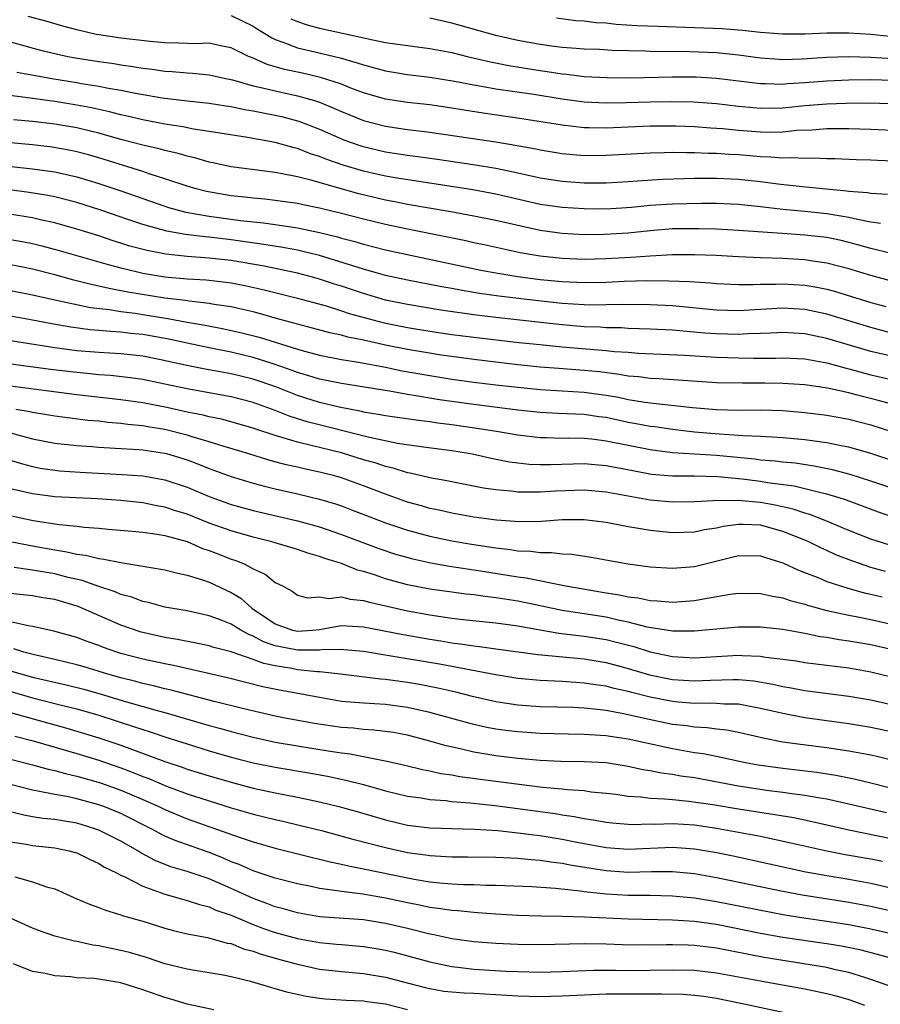
# Model space of a CAD drawing. Units: inches. Extents: x 2583000 to 2586000, y 1545000 to 1548000.
# Drawn here: x 2583768 to 2583846, y 1545703 to 1545792 of the extents above; entities that cross this region are included whole.
import ezdxf

# ---------------------------------------------------------------- set-up
doc = ezdxf.new("R2010")
doc.units = ezdxf.units.IN
doc.header["$MEASUREMENT"] = 0
doc.layers.add('LD25831545_2ft', color=104, linetype='Continuous')

msp = doc.modelspace()

# ---------------------------------------------------------------- linework, layer by layer
at = {"layer": 'LD25831545_2ft'}
for points, elevation in [([(2583847, 1545782.276), (2583845, 1545782.387), (2583843, 1545782.445), (2583841.565, 1545782.435), (2583841, 1545782.445), (2583839.669, 1545782.331), (2583838.275, 1545782.275), (2583837, 1545782.146), (2583835.879, 1545782.121), (2583835, 1545782.138), (2583833, 1545782.28), (2583831.573, 1545782.428), (2583830.497, 1545782.497), (2583829, 1545782.63), (2583827.308, 1545782.692), (2583825, 1545782.679), (2583821, 1545782.491), (2583819.469, 1545782.531), (2583819, 1545782.529), (2583817, 1545782.763), (2583813.348, 1545783.349), (2583809.858, 1545783.858), (2583808.13, 1545784.13), (2583807, 1545784.326), (2583805, 1545784.619), (2583803, 1545784.839), (2583801, 1545785.137), (2583799, 1545785.713), (2583797.861, 1545786.139), (2583797, 1545786.482), (2583795.101, 1545787.101), (2583793.474, 1545787.474), (2583791.822, 1545787.822), (2583790.268, 1545788.268), (2583789, 1545788.831), (2583788.587, 1545789), (2583787, 1545789.787), (2583786.049, 1545789.951), (2583785, 1545790.191), (2583783.864, 1545790.136), (2583782.213, 1545790.213), (2583781, 1545790.225), (2583779.644, 1545790.356), (2583777, 1545790.664), (2583775, 1545790.952), (2583774.768, 1545791), (2583773, 1545791.413), (2583771.75, 1545791.75), (2583770.195, 1545792.195), (2583768.611, 1545792.611)], 8110), ([(2583787, 1545792.702), (2583789, 1545791.74), (2583789.444, 1545791.445), (2583790.201, 1545791), (2583790.682, 1545790.682), (2583791, 1545790.54), (2583791.69, 1545790.31), (2583793, 1545789.778), (2583794.572, 1545789.428), (2583796.882, 1545788.882), (2583798.436, 1545788.436), (2583799, 1545788.23), (2583799.981, 1545787.981), (2583801, 1545787.683), (2583803, 1545787.366), (2583805, 1545787.127), (2583807.237, 1545786.764), (2583809, 1545786.426), (2583809.681, 1545786.319), (2583811, 1545786.079), (2583814.428, 1545785.572), (2583817, 1545785.164), (2583819, 1545784.893), (2583821, 1545784.785), (2583822.814, 1545784.815), (2583825, 1545784.891), (2583826.932, 1545784.932), (2583828.902, 1545784.902), (2583831, 1545784.739), (2583833, 1545784.495), (2583834.364, 1545784.364), (2583835, 1545784.32), (2583837, 1545784.348), (2583839, 1545784.54), (2583841, 1545784.704), (2583842.771, 1545784.771), (2583844.798, 1545784.798), (2583846.749, 1545784.749)], 8108), ([(2583792.42, 1545792.42), (2583793, 1545792.168), (2583793.878, 1545791.878), (2583795, 1545791.573), (2583798.761, 1545790.761), (2583799.413, 1545790.587), (2583801, 1545790.27), (2583801.864, 1545790.137), (2583805, 1545789.73), (2583807, 1545789.344), (2583808.408, 1545789), (2583810.513, 1545788.513), (2583812.187, 1545788.187), (2583815, 1545787.732), (2583815.65, 1545787.65), (2583817, 1545787.43), (2583817.401, 1545787.401), (2583819, 1545787.196), (2583821.082, 1545787.082), (2583823.071, 1545787.071), (2583827, 1545787.143), (2583829.143, 1545787.143), (2583831, 1545787.042), (2583835, 1545786.541), (2583835.454, 1545786.546), (2583837, 1545786.498), (2583837.458, 1545786.542), (2583839, 1545786.638), (2583841, 1545786.787), (2583843, 1545786.879), (2583845, 1545786.907), (2583847, 1545786.85)], 8106), ([(2583847, 1545788.79), (2583845, 1545788.914), (2583843, 1545788.958), (2583841, 1545788.896), (2583838.757, 1545788.757), (2583837, 1545788.703), (2583836.712, 1545788.712), (2583835, 1545788.839), (2583833, 1545789.123), (2583831, 1545789.335), (2583828.574, 1545789.426), (2583825, 1545789.447), (2583824.53, 1545789.471), (2583821.542, 1545789.543), (2583820.382, 1545789.618), (2583819, 1545789.673), (2583818.275, 1545789.725), (2583817, 1545789.827), (2583816.054, 1545789.946), (2583815, 1545790.096), (2583813, 1545790.461), (2583811, 1545790.903), (2583807, 1545792.011), (2583805, 1545792.458)], 8104), ([(2583849, 1545790.579), (2583845, 1545790.982), (2583843, 1545791.118), (2583841, 1545791.123), (2583839.035, 1545791.035), (2583837, 1545791.021), (2583835, 1545791.176), (2583833.365, 1545791.365), (2583831.502, 1545791.502), (2583829, 1545791.605), (2583825.701, 1545791.701), (2583823.789, 1545791.789), (2583821.911, 1545791.911), (2583821, 1545792.007), (2583820.059, 1545792.059), (2583819, 1545792.189), (2583818.241, 1545792.241), (2583816.485, 1545792.485)], 8102), ([(2583767, 1545790.312), (2583769.601, 1545789.601), (2583771, 1545789.254), (2583772.2, 1545789), (2583772.878, 1545788.878), (2583775, 1545788.535), (2583776.351, 1545788.35), (2583777, 1545788.238), (2583778.1, 1545788.099), (2583779, 1545787.946), (2583779.853, 1545787.852), (2583781, 1545787.68), (2583781.647, 1545787.647), (2583783, 1545787.516), (2583783.496, 1545787.496), (2583785, 1545787.346), (2583786.513, 1545787), (2583787.125, 1545786.875), (2583789, 1545786.343), (2583789.831, 1545786.169), (2583791, 1545785.87), (2583793, 1545785.446), (2583794.563, 1545785), (2583795, 1545784.856), (2583796.318, 1545784.319), (2583797, 1545784.003), (2583799, 1545783.183), (2583801, 1545782.667), (2583803, 1545782.387), (2583805, 1545782.152), (2583811, 1545781.26), (2583812.928, 1545780.928), (2583814.613, 1545780.613), (2583815, 1545780.526), (2583817, 1545780.198), (2583819, 1545780.027), (2583821, 1545780.039), (2583825, 1545780.271), (2583826.288, 1545780.288), (2583827, 1545780.315), (2583828.288, 1545780.288), (2583829, 1545780.306), (2583830.239, 1545780.239), (2583831, 1545780.24), (2583832.151, 1545780.151), (2583833, 1545780.108), (2583834.032, 1545780.032), (2583835, 1545779.933), (2583835.915, 1545779.915), (2583837, 1545779.804), (2583837.841, 1545779.841), (2583839, 1545779.775), (2583839.807, 1545779.807), (2583841, 1545779.756), (2583841.741, 1545779.741), (2583843.65, 1545779.65), (2583845, 1545779.622), (2583845.585, 1545779.585), (2583847, 1545779.537)], 8112), ([(2583767.581, 1545787.581), (2583769.262, 1545787.262), (2583770.749, 1545787), (2583773, 1545786.649), (2583773.437, 1545786.563), (2583775, 1545786.306), (2583775.88, 1545786.12), (2583777, 1545785.933), (2583778.339, 1545785.661), (2583780.748, 1545785.252), (2583783, 1545784.977), (2583785, 1545784.773), (2583786.524, 1545784.525), (2583787, 1545784.463), (2583788.198, 1545784.198), (2583789, 1545784.08), (2583789.889, 1545783.889), (2583791, 1545783.684), (2583791.558, 1545783.558), (2583793.14, 1545783.14), (2583795, 1545782.409), (2583797, 1545781.529), (2583797.379, 1545781.379), (2583798.856, 1545780.856), (2583801, 1545780.351), (2583802.186, 1545780.186), (2583803, 1545780.052), (2583803.938, 1545779.937), (2583805.687, 1545779.687), (2583809.163, 1545779.163), (2583811, 1545778.864), (2583813, 1545778.446), (2583815, 1545778.002), (2583817, 1545777.694), (2583819, 1545777.557), (2583821, 1545777.55), (2583823, 1545777.652), (2583824.248, 1545777.752), (2583826.132, 1545777.868), (2583829, 1545777.964), (2583831, 1545777.981), (2583833, 1545777.89), (2583835, 1545777.667), (2583836.55, 1545777.45), (2583838.788, 1545777.211), (2583842.821, 1545776.821), (2583843, 1545776.788), (2583844.676, 1545776.676), (2583845, 1545776.608), (2583846.515, 1545776.515)], 8114), ([(2583845.866, 1545773.866), (2583845, 1545773.985), (2583843.793, 1545774.207), (2583843, 1545774.403), (2583841, 1545774.748), (2583839, 1545774.955), (2583837, 1545775.139), (2583835, 1545775.379), (2583833, 1545775.581), (2583831, 1545775.664), (2583829.682, 1545775.682), (2583827, 1545775.62), (2583825, 1545775.476), (2583823.304, 1545775.304), (2583821, 1545775.165), (2583819, 1545775.177), (2583817, 1545775.296), (2583815, 1545775.593), (2583811, 1545776.525), (2583808.896, 1545776.896), (2583802.041, 1545777.959), (2583801, 1545778.148), (2583799.51, 1545778.49), (2583799, 1545778.611), (2583797.157, 1545779.157), (2583795.659, 1545779.659), (2583795, 1545779.935), (2583794.183, 1545780.183), (2583793, 1545780.652), (2583792.713, 1545780.713), (2583791, 1545781.204), (2583788.303, 1545781.697), (2583785.96, 1545782.04), (2583785, 1545782.203), (2583783.59, 1545782.41), (2583782.618, 1545782.618), (2583781, 1545782.868), (2583779, 1545783.246), (2583777.586, 1545783.586), (2583777, 1545783.701), (2583775.975, 1545783.975), (2583774.332, 1545784.332), (2583773, 1545784.592), (2583771, 1545784.915), (2583768.784, 1545785.216), (2583766.493, 1545785.507)], 8116), ([(2583847, 1545771.113), (2583845.486, 1545771.486), (2583845, 1545771.589), (2583843.905, 1545771.905), (2583843, 1545772.139), (2583842.304, 1545772.304), (2583841, 1545772.581), (2583839, 1545772.812), (2583836.944, 1545772.944), (2583833, 1545773.229), (2583831, 1545773.333), (2583829.388, 1545773.388), (2583827, 1545773.362), (2583825, 1545773.205), (2583823, 1545772.993), (2583820.853, 1545772.853), (2583819, 1545772.838), (2583817, 1545772.937), (2583815, 1545773.218), (2583813.541, 1545773.541), (2583811, 1545774.141), (2583809, 1545774.526), (2583806.905, 1545774.905), (2583803, 1545775.584), (2583801.824, 1545775.824), (2583801, 1545775.974), (2583798.562, 1545776.561), (2583794.21, 1545777.79), (2583793, 1545778.083), (2583791.634, 1545778.366), (2583791, 1545778.468), (2583787, 1545778.981), (2583785.35, 1545779.35), (2583785, 1545779.414), (2583783.783, 1545779.783), (2583783, 1545779.958), (2583782.207, 1545780.207), (2583781, 1545780.483), (2583780.602, 1545780.602), (2583779, 1545780.959), (2583777, 1545781.473), (2583775, 1545782.041), (2583774.24, 1545782.24), (2583773, 1545782.533), (2583771, 1545782.874), (2583769, 1545783.1), (2583767.264, 1545783.264)], 8118), ([(2583847, 1545768.597), (2583845, 1545769.131), (2583843, 1545769.743), (2583841, 1545770.265), (2583839.527, 1545770.473), (2583839, 1545770.564), (2583837, 1545770.681), (2583835, 1545770.741), (2583833, 1545770.828), (2583830.947, 1545770.947), (2583829, 1545771.024), (2583827, 1545771.011), (2583825, 1545770.909), (2583823.225, 1545770.775), (2583821, 1545770.642), (2583819, 1545770.597), (2583817, 1545770.68), (2583815, 1545770.9), (2583813.214, 1545771.214), (2583811.561, 1545771.561), (2583809.927, 1545771.927), (2583809, 1545772.113), (2583808.281, 1545772.281), (2583804.964, 1545772.964), (2583803, 1545773.345), (2583801, 1545773.762), (2583799, 1545774.243), (2583797, 1545774.761), (2583795, 1545775.252), (2583793.543, 1545775.543), (2583793, 1545775.666), (2583791, 1545775.947), (2583790.056, 1545776.056), (2583789, 1545776.151), (2583788.248, 1545776.248), (2583787, 1545776.377), (2583784.763, 1545776.764), (2583783.83, 1545777), (2583783, 1545777.243), (2583781, 1545777.919), (2583779.67, 1545778.33), (2583779, 1545778.566), (2583775, 1545779.802), (2583774.072, 1545780.073), (2583773, 1545780.363), (2583772.475, 1545780.475), (2583770.775, 1545780.775), (2583768.983, 1545780.982), (2583767, 1545781.171)], 8120), ([(2583761.621, 1545779.621), (2583769, 1545778.823), (2583771, 1545778.535), (2583773, 1545778.087), (2583775, 1545777.489), (2583777, 1545776.832), (2583781, 1545775.426), (2583781.323, 1545775.323), (2583782.896, 1545774.895), (2583785, 1545774.529), (2583787.859, 1545774.141), (2583789.925, 1545773.925), (2583792.453, 1545773.547), (2583793, 1545773.478), (2583795, 1545773.047), (2583796.636, 1545772.636), (2583797, 1545772.523), (2583798.215, 1545772.215), (2583799, 1545771.975), (2583801, 1545771.471), (2583809.643, 1545769.643), (2583811, 1545769.386), (2583813, 1545769.049), (2583815, 1545768.788), (2583817, 1545768.591), (2583819, 1545768.499), (2583821, 1545768.538), (2583822.623, 1545768.623), (2583824.682, 1545768.682), (2583826.671, 1545768.671), (2583828.595, 1545768.595), (2583829, 1545768.557), (2583830.467, 1545768.467), (2583831, 1545768.41), (2583833, 1545768.323), (2583834.319, 1545768.319), (2583835, 1545768.357), (2583836.366, 1545768.366), (2583837, 1545768.398), (2583839, 1545768.274), (2583840.089, 1545768.089), (2583841, 1545767.897), (2583841.71, 1545767.71), (2583843.252, 1545767.252), (2583845, 1545766.706), (2583846.341, 1545766.341)], 8122), ([(2583847, 1545763.893), (2583845, 1545764.432), (2583843, 1545765.045), (2583841, 1545765.635), (2583839, 1545766.051), (2583837, 1545766.176), (2583833, 1545765.949), (2583831, 1545766.013), (2583827, 1545766.387), (2583825, 1545766.491), (2583822.518, 1545766.518), (2583821, 1545766.477), (2583819.53, 1545766.47), (2583819, 1545766.489), (2583817, 1545766.618), (2583814.84, 1545766.84), (2583811.273, 1545767.274), (2583809.523, 1545767.523), (2583807.804, 1545767.804), (2583807, 1545767.963), (2583806.113, 1545768.113), (2583803, 1545768.71), (2583801, 1545769.151), (2583799, 1545769.715), (2583795, 1545770.951), (2583793.365, 1545771.365), (2583793, 1545771.44), (2583791.691, 1545771.691), (2583789.968, 1545771.968), (2583787, 1545772.372), (2583785, 1545772.612), (2583784.639, 1545772.639), (2583782.863, 1545772.863), (2583781.156, 1545773.156), (2583779, 1545773.756), (2583777.825, 1545774.175), (2583775.105, 1545775.105), (2583773, 1545775.754), (2583771, 1545776.262), (2583770.389, 1545776.39), (2583768.679, 1545776.679), (2583766.908, 1545776.908)], 8124), ([(2583847, 1545761.787), (2583845, 1545762.265), (2583841, 1545763.435), (2583839, 1545763.847), (2583837, 1545763.966), (2583835.93, 1545763.93), (2583835, 1545763.873), (2583833.849, 1545763.849), (2583833, 1545763.798), (2583831, 1545763.86), (2583829.931, 1545763.931), (2583827, 1545764.183), (2583825, 1545764.291), (2583823, 1545764.352), (2583822.39, 1545764.39), (2583821, 1545764.405), (2583820.449, 1545764.449), (2583819, 1545764.503), (2583816.695, 1545764.695), (2583811, 1545765.324), (2583809, 1545765.571), (2583806, 1545766), (2583803, 1545766.501), (2583801, 1545766.922), (2583799, 1545767.504), (2583797, 1545768.169), (2583796.364, 1545768.364), (2583795, 1545768.825), (2583794.381, 1545769), (2583793, 1545769.362), (2583789.998, 1545769.998), (2583787, 1545770.498), (2583785, 1545770.72), (2583783, 1545770.877), (2583781.083, 1545771.083), (2583779.399, 1545771.399), (2583777.818, 1545771.818), (2583777, 1545772.089), (2583776.299, 1545772.299), (2583775, 1545772.738), (2583773, 1545773.358), (2583771, 1545773.912), (2583769.838, 1545774.162), (2583769, 1545774.361), (2583766.731, 1545774.731)], 8126), ([(2583767, 1545772.422), (2583768.196, 1545772.197), (2583769, 1545772.033), (2583769.833, 1545771.833), (2583771.411, 1545771.411), (2583775, 1545770.374), (2583775.849, 1545770.151), (2583777, 1545769.825), (2583778.517, 1545769.483), (2583779, 1545769.36), (2583781, 1545769.033), (2583783, 1545768.85), (2583784.739, 1545768.739), (2583786.544, 1545768.544), (2583787, 1545768.478), (2583788.249, 1545768.249), (2583789.886, 1545767.886), (2583793, 1545767.101), (2583795.619, 1545766.381), (2583797, 1545765.95), (2583797.71, 1545765.71), (2583800.864, 1545764.864), (2583803, 1545764.433), (2583805, 1545764.107), (2583807, 1545763.811), (2583809, 1545763.548), (2583813.081, 1545763.081), (2583815, 1545762.875), (2583817, 1545762.686), (2583819.54, 1545762.46), (2583821, 1545762.347), (2583821.739, 1545762.261), (2583823, 1545762.185), (2583823.886, 1545762.114), (2583828.086, 1545761.914), (2583831, 1545761.737), (2583833, 1545761.669), (2583834.35, 1545761.65), (2583836.337, 1545761.663), (2583837, 1545761.686), (2583839, 1545761.578), (2583841, 1545761.219), (2583842.744, 1545760.744), (2583843, 1545760.69), (2583844.322, 1545760.322), (2583845, 1545760.154), (2583847, 1545759.694)], 8128), ([(2583848.651, 1545757), (2583845.792, 1545757.792), (2583843.659, 1545758.341), (2583843, 1545758.503), (2583841.069, 1545758.931), (2583839, 1545759.223), (2583837, 1545759.348), (2583835.371, 1545759.371), (2583833.37, 1545759.37), (2583831, 1545759.43), (2583825.77, 1545759.77), (2583825, 1545759.808), (2583823.952, 1545759.952), (2583823, 1545760.028), (2583822.184, 1545760.184), (2583820.4, 1545760.4), (2583819, 1545760.545), (2583816.708, 1545760.708), (2583815, 1545760.85), (2583813, 1545761.058), (2583809, 1545761.518), (2583806.074, 1545761.926), (2583803, 1545762.436), (2583801, 1545762.834), (2583799, 1545763.281), (2583797.566, 1545763.566), (2583797, 1545763.727), (2583795.941, 1545763.941), (2583794.37, 1545764.37), (2583793, 1545764.719), (2583792.79, 1545764.79), (2583791, 1545765.277), (2583789.67, 1545765.67), (2583789, 1545765.841), (2583787.921, 1545766.079), (2583787, 1545766.307), (2583785.471, 1545766.529), (2583785, 1545766.619), (2583783.189, 1545766.811), (2583782.868, 1545766.868), (2583781, 1545767.092), (2583777.635, 1545767.635), (2583775.951, 1545767.951), (2583775, 1545768.179), (2583774.32, 1545768.32), (2583772.732, 1545768.732), (2583771, 1545769.209), (2583769, 1545769.711), (2583768.11, 1545769.89), (2583767, 1545770.104)], 8130), ([(2583767, 1545767.772), (2583769, 1545767.398), (2583770.755, 1545767), (2583774.24, 1545766.24), (2583775.95, 1545766.05), (2583777, 1545765.875), (2583778.284, 1545765.716), (2583779, 1545765.605), (2583780.674, 1545765.326), (2583781.249, 1545765.248), (2583783, 1545764.915), (2583784.641, 1545764.641), (2583786.323, 1545764.323), (2583787.961, 1545763.961), (2583789.551, 1545763.551), (2583793, 1545762.461), (2583793.757, 1545762.243), (2583795, 1545761.917), (2583797, 1545761.541), (2583798.731, 1545761.269), (2583801, 1545760.829), (2583802.517, 1545760.517), (2583805, 1545760.082), (2583807, 1545759.761), (2583809, 1545759.485), (2583811, 1545759.248), (2583813, 1545759.02), (2583815, 1545758.815), (2583819, 1545758.581), (2583821, 1545758.309), (2583822.11, 1545758.11), (2583823, 1545757.911), (2583824.317, 1545757.683), (2583825, 1545757.592), (2583828.814, 1545757.186), (2583831, 1545756.985), (2583833, 1545756.93), (2583834.955, 1545756.955), (2583837, 1545756.903), (2583839, 1545756.737), (2583841, 1545756.495), (2583843, 1545756.127), (2583845, 1545755.599), (2583846.87, 1545755)], 8132), ([(2583848.021, 1545752.021), (2583845, 1545753.008), (2583843, 1545753.579), (2583842.293, 1545753.707), (2583841, 1545753.991), (2583839.872, 1545754.128), (2583839, 1545754.263), (2583837, 1545754.443), (2583835.49, 1545754.51), (2583835, 1545754.551), (2583833.397, 1545754.603), (2583833, 1545754.643), (2583831.251, 1545754.749), (2583829, 1545754.954), (2583827, 1545755.186), (2583825.414, 1545755.414), (2583825, 1545755.458), (2583823.711, 1545755.711), (2583823, 1545755.833), (2583821, 1545756.268), (2583820.346, 1545756.346), (2583819, 1545756.547), (2583816.632, 1545756.632), (2583815, 1545756.716), (2583813, 1545756.939), (2583809, 1545757.443), (2583805.883, 1545757.883), (2583803.751, 1545758.249), (2583803, 1545758.358), (2583801.355, 1545758.645), (2583797, 1545759.354), (2583795.638, 1545759.638), (2583795, 1545759.749), (2583794.049, 1545760.049), (2583793, 1545760.343), (2583792.529, 1545760.529), (2583791, 1545761.076), (2583789, 1545761.717), (2583787, 1545762.191), (2583785, 1545762.581), (2583783, 1545762.999), (2583781.365, 1545763.365), (2583779, 1545763.788), (2583777.894, 1545763.894), (2583777, 1545764.009), (2583776.059, 1545764.059), (2583775, 1545764.169), (2583774.229, 1545764.228), (2583772.459, 1545764.459), (2583770.75, 1545764.749), (2583769, 1545765.094), (2583767, 1545765.464)], 8134), ([(2583847, 1545749.832), (2583845, 1545750.503), (2583843.11, 1545751.11), (2583841.531, 1545751.53), (2583839.863, 1545751.863), (2583838.121, 1545752.121), (2583837, 1545752.225), (2583836.318, 1545752.318), (2583835, 1545752.416), (2583834.483, 1545752.483), (2583831, 1545752.818), (2583827, 1545753.084), (2583825, 1545753.332), (2583823, 1545753.724), (2583821, 1545754.139), (2583819.698, 1545754.302), (2583819, 1545754.368), (2583817.607, 1545754.393), (2583817, 1545754.382), (2583815.569, 1545754.431), (2583815, 1545754.429), (2583813, 1545754.662), (2583811.042, 1545755), (2583809.279, 1545755.279), (2583807, 1545755.599), (2583805.752, 1545755.753), (2583805, 1545755.873), (2583803.991, 1545755.991), (2583801, 1545756.424), (2583800.524, 1545756.524), (2583799, 1545756.761), (2583798.811, 1545756.811), (2583796.778, 1545757.222), (2583795, 1545757.647), (2583793, 1545758.259), (2583791.041, 1545759.041), (2583789, 1545759.751), (2583787, 1545760.232), (2583786.337, 1545760.337), (2583784.652, 1545760.652), (2583782.99, 1545760.99), (2583780.46, 1545761.54), (2583779, 1545761.82), (2583777, 1545762.041), (2583775, 1545762.166), (2583773, 1545762.33), (2583771, 1545762.588), (2583767, 1545763.225)], 8136), ([(2583847, 1545747.247), (2583845.689, 1545747.689), (2583842.785, 1545748.785), (2583842.118, 1545749), (2583841, 1545749.337), (2583840.58, 1545749.42), (2583838.041, 1545750.041), (2583835.638, 1545750.362), (2583835, 1545750.476), (2583833.318, 1545750.682), (2583831.101, 1545750.899), (2583829, 1545750.952), (2583827, 1545750.955), (2583825.118, 1545751.118), (2583823.426, 1545751.426), (2583821, 1545751.903), (2583819.982, 1545751.982), (2583819, 1545752.077), (2583815.981, 1545751.981), (2583815, 1545751.977), (2583814.023, 1545752.023), (2583813, 1545752.127), (2583812.234, 1545752.234), (2583810.561, 1545752.561), (2583809, 1545752.911), (2583808.52, 1545753), (2583807, 1545753.243), (2583804.425, 1545753.575), (2583802.071, 1545753.929), (2583799.548, 1545754.452), (2583793.887, 1545755.887), (2583792.357, 1545756.357), (2583791, 1545756.903), (2583789, 1545757.638), (2583787, 1545758.153), (2583783.161, 1545758.839), (2583781, 1545759.298), (2583779, 1545759.703), (2583777.871, 1545759.871), (2583776.075, 1545760.075), (2583775, 1545760.149), (2583774.232, 1545760.232), (2583773, 1545760.339), (2583770.631, 1545760.631), (2583765, 1545761.377)], 8138), ([(2583846.712, 1545744.712), (2583845, 1545745.247), (2583843, 1545746.034), (2583840.715, 1545747), (2583839.474, 1545747.474), (2583839, 1545747.595), (2583837.953, 1545747.953), (2583836.327, 1545748.327), (2583835, 1545748.576), (2583834.591, 1545748.591), (2583833, 1545748.758), (2583832.726, 1545748.726), (2583831, 1545748.75), (2583830.714, 1545748.714), (2583829, 1545748.636), (2583827, 1545748.591), (2583825, 1545748.766), (2583821, 1545749.502), (2583819, 1545749.675), (2583816.417, 1545749.583), (2583815, 1545749.499), (2583813.494, 1545749.494), (2583813, 1545749.519), (2583812.398, 1545749.602), (2583811, 1545749.711), (2583809.874, 1545749.874), (2583807, 1545750.435), (2583806.539, 1545750.539), (2583805, 1545750.807), (2583803.23, 1545751.23), (2583803, 1545751.266), (2583801.685, 1545751.685), (2583801, 1545751.834), (2583800.133, 1545752.133), (2583799, 1545752.45), (2583797, 1545753.055), (2583794.259, 1545753.741), (2583793, 1545754.025), (2583791.496, 1545754.504), (2583791, 1545754.635), (2583789.227, 1545755.227), (2583789, 1545755.317), (2583786.116, 1545756.116), (2583785, 1545756.33), (2583784.477, 1545756.477), (2583783, 1545756.768), (2583781.17, 1545757.17), (2583779, 1545757.594), (2583777, 1545757.883), (2583773, 1545758.327), (2583767, 1545759.099)], 8140), ([(2583846.317, 1545742.316), (2583845, 1545742.687), (2583844.043, 1545743), (2583843.265, 1545743.265), (2583841.829, 1545743.829), (2583841, 1545744.218), (2583840.451, 1545744.451), (2583839.375, 1545745), (2583839, 1545745.162), (2583837, 1545745.95), (2583835, 1545746.502), (2583833.424, 1545746.576), (2583833, 1545746.581), (2583831.614, 1545746.386), (2583831, 1545746.24), (2583829.917, 1545746.083), (2583829, 1545745.872), (2583827, 1545745.815), (2583825, 1545746.025), (2583823.75, 1545746.25), (2583823, 1545746.363), (2583821, 1545746.751), (2583819, 1545747.011), (2583817, 1545746.994), (2583815.147, 1545746.853), (2583813.186, 1545746.814), (2583811.044, 1545746.956), (2583809, 1545747.237), (2583807, 1545747.599), (2583805.862, 1545747.862), (2583805, 1545748.036), (2583804.257, 1545748.257), (2583803, 1545748.604), (2583801, 1545749.321), (2583799, 1545750.088), (2583797, 1545750.798), (2583796.292, 1545751), (2583795, 1545751.331), (2583793.618, 1545751.618), (2583793, 1545751.769), (2583791.988, 1545751.988), (2583790.415, 1545752.415), (2583788.511, 1545753), (2583786.369, 1545753.631), (2583785, 1545754.072), (2583783.477, 1545754.523), (2583783, 1545754.683), (2583781, 1545755.185), (2583779.434, 1545755.434), (2583779, 1545755.518), (2583777.643, 1545755.643), (2583777, 1545755.74), (2583775.83, 1545755.83), (2583775, 1545755.932), (2583774.015, 1545756.015), (2583771, 1545756.389), (2583770.485, 1545756.486), (2583769, 1545756.718), (2583768.772, 1545756.772), (2583767.488, 1545757)], 8142), ([(2583767, 1545754.878), (2583769, 1545754.353), (2583771, 1545753.953), (2583773, 1545753.726), (2583774.362, 1545753.638), (2583775, 1545753.581), (2583776.494, 1545753.506), (2583778.629, 1545753.371), (2583779, 1545753.334), (2583780.952, 1545753.048), (2583781.146, 1545753), (2583783, 1545752.425), (2583784.037, 1545752.038), (2583785, 1545751.651), (2583787, 1545750.921), (2583789, 1545750.309), (2583790.033, 1545750.033), (2583791, 1545749.798), (2583793, 1545749.349), (2583795, 1545748.875), (2583796.445, 1545748.445), (2583797, 1545748.256), (2583797.915, 1545747.915), (2583801, 1545746.713), (2583803, 1545746.045), (2583805, 1545745.511), (2583807, 1545745.098), (2583808.794, 1545744.794), (2583811, 1545744.454), (2583812.312, 1545744.312), (2583813, 1545744.196), (2583814.155, 1545744.155), (2583815, 1545744.031), (2583816.048, 1545744.048), (2583817, 1545743.928), (2583817.892, 1545743.892), (2583819.624, 1545743.625), (2583821.298, 1545743.298), (2583823.006, 1545742.994), (2583825, 1545742.739), (2583827, 1545742.605), (2583829, 1545742.755), (2583833, 1545743.776), (2583835, 1545743.743), (2583835.543, 1545743.543), (2583837, 1545743.093), (2583838.429, 1545742.429), (2583840.264, 1545741.736), (2583841, 1545741.419), (2583842.819, 1545740.819), (2583844.393, 1545740.393), (2583845, 1545740.264), (2583846.006, 1545740.006)], 8144), ([(2583766.528, 1545752.528), (2583768.072, 1545752.072), (2583769, 1545751.828), (2583769.687, 1545751.687), (2583771, 1545751.486), (2583771.441, 1545751.441), (2583773.32, 1545751.32), (2583777.119, 1545751.119), (2583779, 1545750.976), (2583781, 1545750.618), (2583783, 1545749.946), (2583785, 1545749.116), (2583787, 1545748.399), (2583789, 1545747.837), (2583793, 1545746.904), (2583795, 1545746.354), (2583797, 1545745.68), (2583800.397, 1545744.397), (2583801.897, 1545743.897), (2583803.456, 1545743.456), (2583805.097, 1545743.097), (2583806.804, 1545742.804), (2583809.617, 1545742.383), (2583813, 1545741.844), (2583813.753, 1545741.753), (2583817.346, 1545741), (2583821, 1545740.378), (2583822.198, 1545740.198), (2583823, 1545740.015), (2583823.913, 1545739.913), (2583825, 1545739.677), (2583825.651, 1545739.651), (2583827, 1545739.522), (2583829, 1545739.673), (2583829.837, 1545739.837), (2583832.247, 1545740.248), (2583833, 1545740.345), (2583835, 1545740.332), (2583836.07, 1545740.07), (2583837, 1545739.932), (2583837.688, 1545739.689), (2583839, 1545739.348), (2583839.258, 1545739.258), (2583841, 1545738.785), (2583843, 1545738.343), (2583843.8, 1545738.2), (2583845, 1545737.956), (2583847, 1545737.523)], 8146), ([(2583847, 1545735.213), (2583845, 1545735.665), (2583843, 1545736.005), (2583842.116, 1545736.116), (2583841, 1545736.325), (2583840.404, 1545736.404), (2583839, 1545736.695), (2583837, 1545737.048), (2583835, 1545737.262), (2583833, 1545737.267), (2583831, 1545737.097), (2583829, 1545736.889), (2583827, 1545736.89), (2583824.722, 1545737.278), (2583823, 1545737.729), (2583822.098, 1545737.902), (2583821, 1545738.161), (2583817, 1545738.781), (2583815.18, 1545739.18), (2583813, 1545739.631), (2583811.802, 1545739.802), (2583811, 1545739.936), (2583810.034, 1545740.034), (2583809, 1545740.184), (2583808.263, 1545740.263), (2583807, 1545740.429), (2583805, 1545740.72), (2583803, 1545741.111), (2583801, 1545741.658), (2583799.995, 1545742.005), (2583799, 1545742.314), (2583798.446, 1545742.446), (2583797, 1545743.025), (2583795.487, 1545743.487), (2583795, 1545743.674), (2583793.965, 1545743.965), (2583793, 1545744.295), (2583790.701, 1545745), (2583789, 1545745.421), (2583787, 1545745.987), (2583785, 1545746.704), (2583783, 1545747.503), (2583781.858, 1545747.857), (2583781, 1545748.147), (2583780.27, 1545748.27), (2583779, 1545748.531), (2583777, 1545748.74), (2583774.895, 1545748.895), (2583771, 1545749.088), (2583769, 1545749.346), (2583767, 1545749.82)], 8148), ([(2583765.676, 1545747.676), (2583769.055, 1545746.945), (2583771.433, 1545746.567), (2583773, 1545746.412), (2583773.676, 1545746.324), (2583775, 1545746.229), (2583775.852, 1545746.148), (2583778.022, 1545745.979), (2583779, 1545745.882), (2583780.299, 1545745.7), (2583781, 1545745.572), (2583783, 1545745.019), (2583784.408, 1545744.408), (2583785, 1545744.219), (2583785.871, 1545743.872), (2583787, 1545743.44), (2583787.334, 1545743.334), (2583788.171, 1545743), (2583789, 1545742.568), (2583790.083, 1545742.083), (2583791, 1545741.326), (2583791.648, 1545741), (2583792.518, 1545740.518), (2583793, 1545740.171), (2583793.927, 1545739.927), (2583795, 1545740.022), (2583795.861, 1545739.861), (2583797, 1545740.014), (2583797.802, 1545739.802), (2583799, 1545739.697), (2583799.537, 1545739.537), (2583803, 1545738.75), (2583805, 1545738.38), (2583807, 1545738.089), (2583808.038, 1545737.962), (2583811, 1545737.649), (2583812.552, 1545737.448), (2583813, 1545737.382), (2583816.72, 1545736.72), (2583818.501, 1545736.501), (2583819, 1545736.456), (2583821, 1545736.141), (2583821.922, 1545735.922), (2583823.502, 1545735.502), (2583825, 1545735.021), (2583827, 1545734.593), (2583829, 1545734.495), (2583831, 1545734.621), (2583833, 1545734.715), (2583833.314, 1545734.686), (2583835, 1545734.629), (2583835.448, 1545734.553), (2583837, 1545734.379), (2583838.21, 1545734.21), (2583839, 1545734.075), (2583843, 1545733.572), (2583845, 1545733.23), (2583847, 1545732.729)], 8150), ([(2583766.973, 1545745.027), (2583768.692, 1545744.692), (2583769, 1545744.651), (2583771, 1545744.279), (2583772.108, 1545744.107), (2583773, 1545743.888), (2583773.793, 1545743.793), (2583775, 1545743.484), (2583775.444, 1545743.444), (2583777, 1545743.119), (2583779, 1545742.811), (2583781, 1545742.465), (2583782.154, 1545742.154), (2583783, 1545741.974), (2583784.481, 1545741.519), (2583785, 1545741.331), (2583787, 1545740.421), (2583787.89, 1545739.89), (2583788.881, 1545739), (2583791, 1545737.558), (2583792.562, 1545737), (2583793, 1545736.899), (2583794.386, 1545737), (2583795, 1545737.067), (2583796.636, 1545737.364), (2583797, 1545737.404), (2583799, 1545737.298), (2583802.598, 1545736.598), (2583805, 1545736.174), (2583806.023, 1545736.023), (2583807, 1545735.86), (2583807.77, 1545735.77), (2583809, 1545735.574), (2583809.521, 1545735.521), (2583811, 1545735.3), (2583814.789, 1545734.789), (2583819, 1545734.395), (2583821, 1545734.063), (2583823, 1545733.525), (2583824.939, 1545732.939), (2583827, 1545732.512), (2583829, 1545732.394), (2583830.469, 1545732.469), (2583832.523, 1545732.523), (2583833, 1545732.514), (2583834.391, 1545732.391), (2583836.11, 1545732.11), (2583837, 1545731.902), (2583837.777, 1545731.777), (2583839, 1545731.54), (2583843, 1545731.015), (2583845, 1545730.665), (2583847, 1545730.215)], 8152), ([(2583847, 1545727.744), (2583845, 1545728.163), (2583843, 1545728.503), (2583839, 1545729.059), (2583837, 1545729.426), (2583835, 1545729.907), (2583833.907, 1545730.093), (2583833, 1545730.273), (2583831.7, 1545730.3), (2583831, 1545730.361), (2583830.39, 1545730.39), (2583829, 1545730.356), (2583827.539, 1545730.461), (2583827, 1545730.519), (2583825, 1545730.911), (2583823.331, 1545731.331), (2583823, 1545731.43), (2583821.712, 1545731.712), (2583821, 1545731.904), (2583820.031, 1545732.031), (2583819, 1545732.205), (2583818.242, 1545732.242), (2583817, 1545732.34), (2583816.357, 1545732.357), (2583815, 1545732.434), (2583813, 1545732.616), (2583811, 1545732.935), (2583805.9, 1545733.9), (2583801.327, 1545734.673), (2583799, 1545735.048), (2583797.219, 1545735.219), (2583797, 1545735.229), (2583795.198, 1545735.198), (2583795, 1545735.172), (2583793.19, 1545735.189), (2583793, 1545735.176), (2583791.47, 1545735.47), (2583791, 1545735.582), (2583789.937, 1545735.937), (2583789, 1545736.457), (2583788.591, 1545736.591), (2583787.874, 1545737), (2583787, 1545737.545), (2583786.09, 1545737.91), (2583785, 1545738.308), (2583783, 1545738.735), (2583781, 1545739.092), (2583779.496, 1545739.496), (2583779, 1545739.595), (2583777.989, 1545739.989), (2583777, 1545740.237), (2583776.474, 1545740.474), (2583775, 1545740.946), (2583773.486, 1545741.486), (2583772.234, 1545741.766), (2583771, 1545742.087), (2583769, 1545742.443), (2583767.335, 1545742.666)], 8154), ([(2583847, 1545725.182), (2583845.544, 1545725.545), (2583845, 1545725.662), (2583843, 1545726.033), (2583841, 1545726.329), (2583838.619, 1545726.619), (2583837, 1545726.855), (2583835.217, 1545727.217), (2583833, 1545727.728), (2583831.926, 1545727.926), (2583831, 1545728.014), (2583830.14, 1545728.14), (2583829, 1545728.194), (2583828.308, 1545728.308), (2583827, 1545728.458), (2583824.894, 1545728.895), (2583822.579, 1545729.421), (2583821, 1545729.704), (2583820.188, 1545729.812), (2583819, 1545729.921), (2583818.029, 1545729.971), (2583815, 1545730.042), (2583813, 1545730.191), (2583811, 1545730.501), (2583809, 1545730.962), (2583807.369, 1545731.369), (2583805.74, 1545731.74), (2583804.064, 1545732.064), (2583803, 1545732.249), (2583802.329, 1545732.329), (2583801, 1545732.525), (2583800.55, 1545732.55), (2583796.909, 1545733), (2583795, 1545733.21), (2583794.787, 1545733.213), (2583793, 1545733.412), (2583792.487, 1545733.513), (2583791, 1545733.754), (2583789.961, 1545733.961), (2583789, 1545734.347), (2583787, 1545735.028), (2583785.428, 1545735.428), (2583785, 1545735.573), (2583783.823, 1545735.823), (2583782.145, 1545736.145), (2583781, 1545736.333), (2583779, 1545736.777), (2583778.827, 1545736.827), (2583777, 1545737.463), (2583773.138, 1545739.138), (2583771, 1545739.761), (2583769.935, 1545739.935), (2583769, 1545740.111), (2583767, 1545740.322)], 8156), ([(2583849, 1545722.094), (2583845.101, 1545723.101), (2583843.489, 1545723.489), (2583841.824, 1545723.824), (2583840.091, 1545724.091), (2583837, 1545724.447), (2583834.763, 1545724.763), (2583833.468, 1545725), (2583831, 1545725.535), (2583829.781, 1545725.781), (2583829, 1545725.889), (2583827, 1545726.233), (2583823, 1545727.114), (2583821.353, 1545727.353), (2583821, 1545727.419), (2583819.502, 1545727.502), (2583819, 1545727.55), (2583817.558, 1545727.558), (2583815, 1545727.618), (2583813, 1545727.764), (2583811.901, 1545727.901), (2583811, 1545728.031), (2583810.181, 1545728.181), (2583809, 1545728.442), (2583808.552, 1545728.552), (2583805, 1545729.545), (2583803, 1545729.996), (2583801, 1545730.257), (2583799, 1545730.369), (2583797, 1545730.538), (2583795, 1545730.879), (2583793.229, 1545731.229), (2583791.53, 1545731.53), (2583789.866, 1545731.866), (2583786.667, 1545732.667), (2583781.786, 1545733.786), (2583781, 1545733.929), (2583779, 1545734.359), (2583777, 1545734.891), (2583776.648, 1545735), (2583775.426, 1545735.426), (2583775, 1545735.605), (2583773.96, 1545735.96), (2583773, 1545736.332), (2583770.916, 1545736.916), (2583769, 1545737.34), (2583768.607, 1545737.393), (2583767, 1545737.752)], 8158), ([(2583846.422, 1545720.422), (2583843, 1545721.215), (2583841, 1545721.662), (2583840.217, 1545721.783), (2583839, 1545722.018), (2583837.839, 1545722.161), (2583837, 1545722.293), (2583835.526, 1545722.474), (2583833, 1545722.846), (2583829, 1545723.598), (2583827.766, 1545723.766), (2583827, 1545723.901), (2583826.024, 1545724.024), (2583825, 1545724.237), (2583824.336, 1545724.336), (2583823, 1545724.64), (2583821, 1545724.961), (2583819, 1545725.071), (2583816.902, 1545725.098), (2583815, 1545725.185), (2583813, 1545725.363), (2583811, 1545725.609), (2583809, 1545725.94), (2583807.768, 1545726.232), (2583806.498, 1545726.498), (2583805, 1545726.944), (2583803, 1545727.475), (2583801.715, 1545727.715), (2583799.944, 1545727.944), (2583799, 1545727.991), (2583798.101, 1545728.101), (2583797, 1545728.183), (2583794.549, 1545728.549), (2583792.046, 1545729), (2583791, 1545729.206), (2583788.137, 1545729.863), (2583785.471, 1545730.529), (2583781.568, 1545731.568), (2583781, 1545731.687), (2583779.958, 1545731.958), (2583779, 1545732.158), (2583778.345, 1545732.345), (2583777, 1545732.667), (2583775.82, 1545733), (2583773.663, 1545733.663), (2583773, 1545733.849), (2583771, 1545734.329), (2583769.286, 1545734.714), (2583768.19, 1545735), (2583767.293, 1545735.293)], 8160), ([(2583767, 1545733.32), (2583769, 1545732.746), (2583772.04, 1545732.04), (2583773.643, 1545731.643), (2583775.202, 1545731.202), (2583777.511, 1545730.489), (2583780.292, 1545729.708), (2583781, 1545729.528), (2583785, 1545728.35), (2583786.066, 1545728.066), (2583787, 1545727.796), (2583789, 1545727.287), (2583791, 1545726.852), (2583793, 1545726.508), (2583795.963, 1545726.037), (2583797, 1545725.882), (2583797.789, 1545725.789), (2583800.813, 1545725.188), (2583801, 1545725.164), (2583802.753, 1545724.753), (2583804.357, 1545724.357), (2583805, 1545724.242), (2583806.013, 1545724.013), (2583807, 1545723.882), (2583807.74, 1545723.74), (2583811, 1545723.297), (2583815.222, 1545722.778), (2583817, 1545722.616), (2583817.448, 1545722.552), (2583819, 1545722.449), (2583819.646, 1545722.354), (2583821, 1545722.224), (2583821.88, 1545722.12), (2583823, 1545721.955), (2583824.103, 1545721.897), (2583825, 1545721.766), (2583826.281, 1545721.719), (2583827, 1545721.633), (2583828.503, 1545721.497), (2583830.848, 1545721.152), (2583833, 1545720.798), (2583836.3, 1545720.3), (2583838.003, 1545720.003), (2583839.661, 1545719.661), (2583843, 1545718.905), (2583847, 1545718.086)], 8162), ([(2583765.79, 1545731.79), (2583769, 1545730.868), (2583771.864, 1545730.136), (2583773, 1545729.861), (2583775, 1545729.292), (2583778.247, 1545728.247), (2583779, 1545727.976), (2583779.754, 1545727.754), (2583781, 1545727.33), (2583783, 1545726.69), (2583785, 1545726.069), (2583787, 1545725.492), (2583789, 1545724.982), (2583791, 1545724.565), (2583794.054, 1545724.054), (2583795.749, 1545723.749), (2583797.405, 1545723.405), (2583799.002, 1545723.002), (2583801, 1545722.445), (2583803, 1545721.95), (2583804.217, 1545721.783), (2583805, 1545721.647), (2583806.451, 1545721.549), (2583807, 1545721.477), (2583808.656, 1545721.344), (2583810.906, 1545721.093), (2583813, 1545720.834), (2583816.366, 1545720.366), (2583817, 1545720.254), (2583818.108, 1545720.108), (2583819, 1545719.924), (2583819.815, 1545719.815), (2583821, 1545719.588), (2583821.531, 1545719.531), (2583823, 1545719.406), (2583823.387, 1545719.387), (2583825, 1545719.436), (2583825.421, 1545719.421), (2583827, 1545719.471), (2583829, 1545719.334), (2583831, 1545719.044), (2583833, 1545718.688), (2583835, 1545718.307), (2583837.73, 1545717.73), (2583840.991, 1545716.991), (2583842.671, 1545716.671), (2583845, 1545716.256), (2583846.041, 1545716.041)], 8164), ([(2583767, 1545729.532), (2583771, 1545728.406), (2583772.11, 1545728.11), (2583775, 1545727.245), (2583777, 1545726.568), (2583781, 1545725.08), (2583782.569, 1545724.569), (2583783, 1545724.408), (2583785, 1545723.789), (2583787, 1545723.202), (2583789, 1545722.677), (2583791, 1545722.245), (2583793, 1545721.857), (2583795, 1545721.434), (2583796.775, 1545721), (2583798.517, 1545720.516), (2583801, 1545719.801), (2583803, 1545719.329), (2583805, 1545719.078), (2583807.006, 1545719.005), (2583809.048, 1545718.952), (2583811.179, 1545718.821), (2583813, 1545718.638), (2583814.434, 1545718.434), (2583815, 1545718.379), (2583815.733, 1545718.267), (2583817, 1545718.054), (2583818.178, 1545717.822), (2583821, 1545717.309), (2583823, 1545717.155), (2583827, 1545717.323), (2583829, 1545717.178), (2583830.86, 1545716.86), (2583832.523, 1545716.524), (2583839.092, 1545715.092), (2583841, 1545714.743), (2583843, 1545714.417), (2583845, 1545714.051), (2583849.536, 1545713)], 8166), ([(2583767.387, 1545727.387), (2583769.052, 1545726.948), (2583773, 1545725.801), (2583775, 1545725.197), (2583777, 1545724.517), (2583778.105, 1545724.105), (2583779, 1545723.732), (2583779.538, 1545723.538), (2583781.153, 1545722.846), (2583783, 1545722.166), (2583784.246, 1545721.754), (2583787, 1545720.894), (2583788.475, 1545720.475), (2583789, 1545720.311), (2583791, 1545719.826), (2583791.681, 1545719.68), (2583793.299, 1545719.299), (2583795.178, 1545718.822), (2583798.043, 1545718.043), (2583801, 1545717.288), (2583803, 1545716.847), (2583804.622, 1545716.622), (2583805, 1545716.555), (2583806.486, 1545716.486), (2583807, 1545716.444), (2583808.452, 1545716.452), (2583811, 1545716.427), (2583812.347, 1545716.347), (2583813, 1545716.325), (2583814.196, 1545716.196), (2583815, 1545716.148), (2583815.986, 1545715.986), (2583817, 1545715.876), (2583817.727, 1545715.727), (2583819.44, 1545715.441), (2583821, 1545715.204), (2583823, 1545715.069), (2583825.115, 1545715.115), (2583827, 1545715.131), (2583829, 1545714.939), (2583831, 1545714.575), (2583837, 1545713.338), (2583838.771, 1545713), (2583840.689, 1545712.689), (2583843, 1545712.338), (2583845, 1545711.962), (2583850.683, 1545710.683)], 8168), ([(2583767, 1545725.297), (2583769, 1545724.779), (2583770.396, 1545724.396), (2583771, 1545724.278), (2583771.989, 1545723.989), (2583773, 1545723.765), (2583775.152, 1545723.152), (2583777, 1545722.504), (2583779, 1545721.646), (2583780.449, 1545721), (2583781, 1545720.726), (2583783, 1545719.902), (2583785.586, 1545719), (2583787.814, 1545718.186), (2583789, 1545717.793), (2583791, 1545717.247), (2583794.38, 1545716.38), (2583795, 1545716.24), (2583795.983, 1545715.983), (2583797, 1545715.782), (2583797.625, 1545715.625), (2583799, 1545715.366), (2583803, 1545714.532), (2583803.577, 1545714.423), (2583805, 1545714.183), (2583805.92, 1545714.08), (2583807, 1545713.994), (2583808.059, 1545713.941), (2583809, 1545713.935), (2583810.11, 1545713.89), (2583811, 1545713.884), (2583814.246, 1545713.754), (2583816.393, 1545713.608), (2583818.642, 1545713.358), (2583819, 1545713.297), (2583821, 1545713.087), (2583823, 1545712.984), (2583824.971, 1545712.971), (2583827, 1545712.924), (2583829, 1545712.732), (2583831, 1545712.407), (2583837.191, 1545711.192), (2583838.909, 1545710.909), (2583841, 1545710.612), (2583843, 1545710.306), (2583845, 1545709.918), (2583847, 1545709.469)], 8170), ([(2583847.779, 1545707), (2583845.607, 1545707.607), (2583844.005, 1545708.005), (2583842.343, 1545708.343), (2583841, 1545708.562), (2583837, 1545709.146), (2583835, 1545709.506), (2583831, 1545710.3), (2583829, 1545710.586), (2583827, 1545710.721), (2583823, 1545710.8), (2583819.019, 1545710.982), (2583817, 1545711.049), (2583815.081, 1545711.081), (2583813, 1545711.14), (2583811, 1545711.245), (2583809.372, 1545711.372), (2583809, 1545711.387), (2583807.543, 1545711.543), (2583807, 1545711.571), (2583805.776, 1545711.776), (2583805, 1545711.864), (2583804.071, 1545712.071), (2583803, 1545712.274), (2583801, 1545712.709), (2583798.933, 1545713.067), (2583797, 1545713.304), (2583796.624, 1545713.376), (2583795, 1545713.583), (2583794.247, 1545713.753), (2583793, 1545713.996), (2583791, 1545714.522), (2583789, 1545715.171), (2583787.739, 1545715.739), (2583787, 1545716.002), (2583786.312, 1545716.312), (2583785, 1545716.831), (2583781.918, 1545717.918), (2583781, 1545718.326), (2583779.75, 1545719), (2583777, 1545720.37), (2583775.452, 1545721), (2583775, 1545721.162), (2583773, 1545721.699), (2583772.094, 1545721.906), (2583771, 1545722.103), (2583769.617, 1545722.383), (2583769, 1545722.476), (2583767, 1545722.993)], 8172), ([(2583847, 1545704.645), (2583845, 1545705.34), (2583844.529, 1545705.471), (2583843, 1545705.956), (2583841.788, 1545706.212), (2583841, 1545706.404), (2583835.327, 1545707.327), (2583831, 1545708.165), (2583829, 1545708.42), (2583828.426, 1545708.426), (2583827, 1545708.479), (2583826.461, 1545708.461), (2583824.443, 1545708.443), (2583822.474, 1545708.474), (2583821, 1545708.532), (2583819, 1545708.557), (2583815, 1545708.475), (2583813, 1545708.496), (2583811, 1545708.585), (2583809, 1545708.747), (2583807, 1545709.027), (2583805.379, 1545709.38), (2583805, 1545709.443), (2583803, 1545709.943), (2583801, 1545710.416), (2583799, 1545710.739), (2583795.02, 1545711.02), (2583793, 1545711.369), (2583791.739, 1545711.739), (2583791, 1545711.923), (2583790.23, 1545712.23), (2583789, 1545712.66), (2583787, 1545713.572), (2583785, 1545714.444), (2583783, 1545715.107), (2583781.53, 1545715.53), (2583780.105, 1545716.105), (2583778.812, 1545716.812), (2583778.532, 1545717), (2583777, 1545717.876), (2583775, 1545718.873), (2583774.648, 1545719), (2583773, 1545719.49), (2583771.697, 1545719.697), (2583771, 1545719.829), (2583769.924, 1545719.924), (2583769, 1545720.069), (2583768.214, 1545720.214), (2583767, 1545720.535)], 8174), ([(2583767, 1545717.812), (2583768.412, 1545717.587), (2583769, 1545717.469), (2583771, 1545717.272), (2583772.309, 1545717), (2583772.852, 1545716.852), (2583773, 1545716.801), (2583774.204, 1545716.204), (2583775, 1545715.857), (2583775.522, 1545715.522), (2583776.616, 1545715), (2583777, 1545714.794), (2583777.362, 1545714.638), (2583779, 1545713.78), (2583781, 1545713.065), (2583782.6, 1545712.6), (2583783, 1545712.5), (2583784.116, 1545712.116), (2583785, 1545711.901), (2583785.613, 1545711.613), (2583787, 1545711.145), (2583789, 1545710.299), (2583789.944, 1545709.944), (2583791, 1545709.588), (2583793, 1545709.042), (2583795, 1545708.669), (2583796.541, 1545708.541), (2583797, 1545708.489), (2583799, 1545708.332), (2583800.144, 1545708.144), (2583801, 1545707.991), (2583801.793, 1545707.794), (2583805, 1545706.922), (2583807, 1545706.51), (2583807.544, 1545706.456), (2583809, 1545706.272), (2583811.912, 1545706.089), (2583813, 1545706.045), (2583815, 1545706.006), (2583817, 1545706.049), (2583819.84, 1545706.16), (2583821.829, 1545706.171), (2583823, 1545706.152), (2583825, 1545706.161), (2583827, 1545706.214), (2583829, 1545706.183), (2583831, 1545705.947), (2583835, 1545705.195), (2583836.148, 1545705), (2583839, 1545704.479), (2583841, 1545704.068), (2583841.846, 1545703.846), (2583843, 1545703.507), (2583844.418, 1545703)], 8176), ([(2583767.379, 1545714.621), (2583769, 1545714.192), (2583770.257, 1545713.743), (2583771, 1545713.533), (2583772.749, 1545712.749), (2583773, 1545712.654), (2583774.144, 1545712.144), (2583775, 1545711.855), (2583775.6, 1545711.6), (2583777, 1545711.192), (2583777.134, 1545711.134), (2583779, 1545710.605), (2583781, 1545709.991), (2583781.773, 1545709.773), (2583783, 1545709.478), (2583784.866, 1545709.134), (2583786.637, 1545708.637), (2583787, 1545708.577), (2583788.12, 1545708.12), (2583789, 1545707.888), (2583789.645, 1545707.645), (2583791.204, 1545707.204), (2583791.99, 1545707), (2583793, 1545706.704), (2583795, 1545706.269), (2583797, 1545706.046), (2583799, 1545705.882), (2583801, 1545705.545), (2583804.595, 1545704.595), (2583805, 1545704.508), (2583806.284, 1545704.284), (2583808.11, 1545704.11), (2583809, 1545704.077), (2583813, 1545703.86), (2583815, 1545703.802), (2583817, 1545703.84), (2583821, 1545704.016), (2583824.037, 1545704.036), (2583825, 1545704.022), (2583826.037, 1545704.037), (2583827.984, 1545703.984), (2583829, 1545703.906), (2583829.811, 1545703.812), (2583831, 1545703.634), (2583833.198, 1545703.197), (2583839, 1545701.95)], 8178), ([(2583803, 1545702.575), (2583801, 1545703.085), (2583799.307, 1545703.307), (2583799, 1545703.36), (2583797.425, 1545703.425), (2583795.553, 1545703.553), (2583795, 1545703.616), (2583793.794, 1545703.795), (2583792.156, 1545704.156), (2583791, 1545704.496), (2583790.596, 1545704.596), (2583788.888, 1545705.112), (2583787, 1545705.581), (2583786.279, 1545705.721), (2583785, 1545705.94), (2583783.901, 1545706.099), (2583783, 1545706.257), (2583781, 1545706.76), (2583779.319, 1545707.319), (2583777.775, 1545707.776), (2583777, 1545707.971), (2583776.137, 1545708.136), (2583775, 1545708.38), (2583774.447, 1545708.447), (2583773, 1545708.758), (2583772.789, 1545708.789), (2583771.945, 1545709), (2583771, 1545709.26), (2583769.705, 1545709.705), (2583769, 1545709.976), (2583767, 1545710.881)], 8180), ([(2583785.427, 1545702.573), (2583783, 1545703.093), (2583781.54, 1545703.54), (2583781, 1545703.687), (2583779, 1545704.382), (2583777, 1545705.023), (2583775, 1545705.368), (2583774.583, 1545705.417), (2583773, 1545705.49), (2583772.426, 1545705.574), (2583771, 1545705.647), (2583770.133, 1545705.867), (2583769, 1545706.067), (2583767.258, 1545706.742)], 8182)]:
    msp.add_lwpolyline(points, dxfattribs=dict(at, elevation=elevation))

doc.saveas('drawing.dxf')
